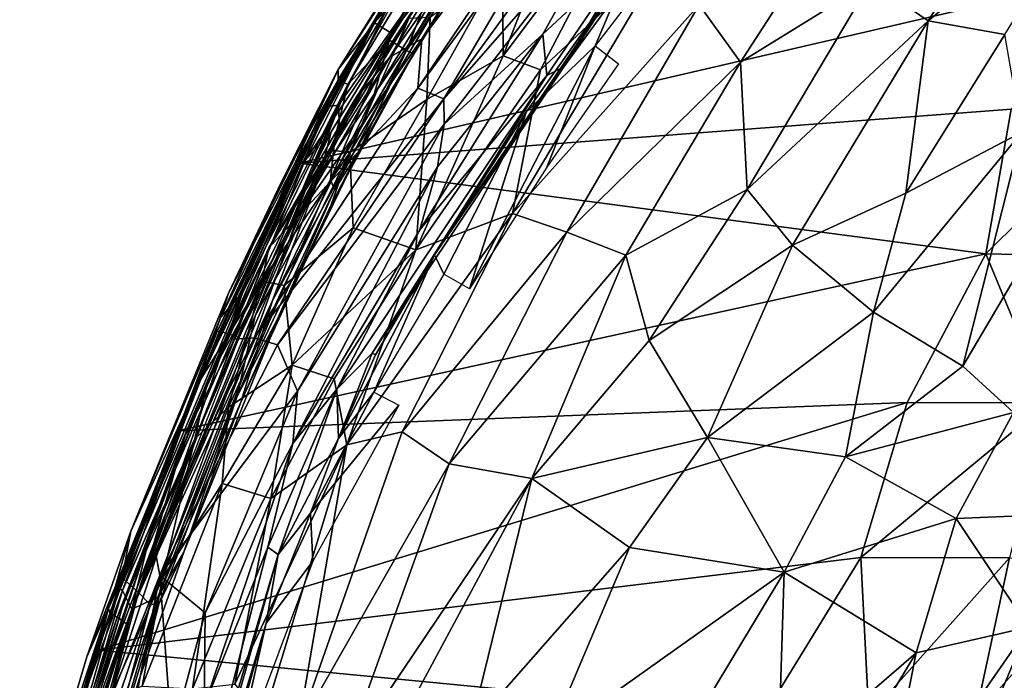
# Model space of a CAD drawing. Units: inches. Extents: x -15 to 15, y -15 to 15.
# Drawn here: x -14.4 to -10.3, y 5.2 to 7.9 of the extents above; entities that cross this region are included whole.
import ezdxf

# ---------------------------------------------------------------- set-up
doc = ezdxf.new("R2010")
doc.units = ezdxf.units.IN
doc.header["$MEASUREMENT"] = 0
doc.layers.add('SEAT-FABRIC', color=5, linetype='Continuous')
doc.layers.add('SEAT-SHELL', color=5, linetype='Continuous')

msp = doc.modelspace()

# ---------------------------------------------------------------- linework, layer by layer
at = {"layer": 'SEAT-FABRIC'}
for points in [[(-12.7555, 7.6503, 30.9473), (-12.7392, 7.8578, 31.0245), (-11.6616, 9.2716, 30.5176)], [(-12.0882, 8.555, 30.6652), (-12.7555, 7.6503, 30.9473), (-11.6616, 9.2716, 30.5176)], [(-12.1343, 8.8193, 30.8483), (-11.6616, 9.2716, 30.5176), (-12.7392, 7.8578, 31.0245)], [(-12.8739, 7.7809, 31.196), (-12.5369, 8.3494, 31.2031), (-12.1343, 8.8193, 30.8483)], [(-12.1343, 8.8193, 30.8483), (-12.7392, 7.8578, 31.0245), (-12.8739, 7.7809, 31.196)], [(-12.3983, 8.1702, 31.7831), (-12.3955, 7.7856, 32.0428), (-12.0318, 8.7097, 31.5932)], [(-12.3955, 7.7856, 32.0428), (-11.7842, 8.6016, 31.773), (-12.0318, 8.7097, 31.5932)], [(-10.8473, 8.0997, 31.8995), (-10.6052, 7.9328, 31.8426), (-10.1159, 8.7017, 31.5001)], [(-10.1159, 8.7017, 31.5001), (-10.6052, 7.9328, 31.8426), (-9.8776, 8.5306, 31.4229)], [(-11.8705, 8.154, 30.8428), (-11.3919, 8.6306, 30.6386), (-12.0089, 7.8278, 30.8802)], [(-12.3955, 7.7856, 32.0428), (-12.2385, 7.7266, 32.1225), (-11.7842, 8.6016, 31.773)], [(-12.2385, 7.7266, 32.1225), (-11.6894, 8.2419, 31.971), (-11.7842, 8.6016, 31.773)], [(-12.6458, 7.6052, 30.8493), (-12.7555, 7.6503, 30.9473), (-12.0882, 8.555, 30.6652)], [(-12.6458, 7.6052, 30.8493), (-12.0882, 8.555, 30.6652), (-11.9535, 8.555, 30.5958)], [(-12.6458, 7.6052, 30.8493), (-11.9535, 8.555, 30.5958), (-11.9121, 8.4458, 30.6041)], [(-10.6052, 7.9328, 31.8426), (-10.2821, 7.8753, 31.6983), (-9.8776, 8.5306, 31.4229)], [(-12.6443, 7.4982, 30.8397), (-12.6458, 7.6052, 30.8493), (-11.9121, 8.4458, 30.6041)], [(-12.6443, 7.4982, 30.8397), (-11.9121, 8.4458, 30.6041), (-12.2286, 7.8769, 30.7634)], [(-12.2286, 7.8769, 30.7634), (-11.9121, 8.4458, 30.6041), (-11.8587, 8.2224, 30.7128)], [(-12.14, 7.7393, 30.8745), (-11.6546, 8.4045, 30.7078), (-11.8705, 8.154, 30.8428)], [(-11.6546, 8.4045, 30.7078), (-12.14, 7.7393, 30.8745), (-11.8587, 8.2224, 30.7128)], [(-12.8739, 7.7809, 31.196), (-13.0241, 7.5979, 31.4133), (-12.5369, 8.3494, 31.2031)], [(-12.5369, 8.3494, 31.2031), (-13.0241, 7.5979, 31.4133), (-12.7934, 7.9435, 31.5089)], [(-11.3962, 7.7588, 32.1011), (-11.0147, 8.351, 31.8738), (-11.57, 8.0007, 32.0586)], [(-11.3962, 7.7588, 32.1011), (-10.8473, 8.0997, 31.8995), (-11.0147, 8.351, 31.8738)], [(-11.6894, 8.2419, 31.971), (-12.3569, 7.1216, 32.3256), (-11.57, 8.0007, 32.0586)], [(-12.2385, 7.7266, 32.1225), (-12.3569, 7.1216, 32.3256), (-11.6894, 8.2419, 31.971)], [(-12.2119, 7.7032, 30.8425), (-12.2286, 7.8769, 30.7634), (-11.8587, 8.2224, 30.7128)], [(-12.14, 7.7393, 30.8745), (-12.2119, 7.7032, 30.8425), (-11.8587, 8.2224, 30.7128)], [(-12.3983, 8.1702, 31.7831), (-12.7184, 7.6014, 31.9781), (-12.3955, 7.7856, 32.0428)], [(-12.7037, 7.9475, 31.6944), (-12.7184, 7.6014, 31.9781), (-12.3983, 8.1702, 31.7831)], [(-12.14, 7.7393, 30.8745), (-11.8705, 8.154, 30.8428), (-12.685, 6.9472, 31.0341)], [(-12.685, 6.9472, 31.0341), (-11.8705, 8.154, 30.8428), (-12.2995, 7.549, 30.9694)], [(-12.2995, 7.549, 30.9694), (-11.8705, 8.154, 30.8428), (-12.0089, 7.8278, 30.8802)], [(-11.3962, 7.7588, 32.1011), (-11.3678, 7.2231, 32.1794), (-10.8473, 8.0997, 31.8995)], [(-10.8473, 8.0997, 31.8995), (-11.3678, 7.2231, 32.1794), (-10.6052, 7.9328, 31.8426)], [(-12.3569, 7.1216, 32.3256), (-12.1281, 7.0432, 32.3432), (-11.57, 8.0007, 32.0586)], [(-11.57, 8.0007, 32.0586), (-12.1281, 7.0432, 32.3432), (-11.3962, 7.7588, 32.1011)], [(-13.1291, 7.3893, 31.6504), (-13.0421, 7.3791, 31.8465), (-12.7934, 7.9435, 31.5089)], [(-13.1291, 7.3893, 31.6504), (-12.7934, 7.9435, 31.5089), (-13.0241, 7.5979, 31.4133)], [(-13.0421, 7.3791, 31.8465), (-12.7037, 7.9475, 31.6944), (-12.7934, 7.9435, 31.5089)], [(-13.0421, 7.3791, 31.8465), (-12.7184, 7.6014, 31.9781), (-12.7037, 7.9475, 31.6944)], [(-11.3678, 7.2231, 32.1794), (-11.1766, 6.9882, 32.131), (-10.6052, 7.9328, 31.8426)], [(-10.6052, 7.9328, 31.8426), (-11.1766, 6.9882, 32.131), (-10.6997, 7.2069, 31.9251)], [(-10.6997, 7.2069, 31.9251), (-10.2821, 7.8753, 31.6983), (-10.6052, 7.9328, 31.8426)], [(-12.7555, 7.6503, 30.9473), (-13.2613, 7.1091, 31.2934), (-12.7392, 7.8578, 31.0245)], [(-12.8739, 7.7809, 31.196), (-12.7392, 7.8578, 31.0245), (-13.2613, 7.1091, 31.2934)], [(-12.7473, 7.0532, 30.9022), (-12.2286, 7.8769, 30.7634), (-12.2119, 7.7032, 30.8425)], [(-12.2286, 7.8769, 30.7634), (-12.7473, 7.0532, 30.9022), (-12.6725, 7.3181, 30.858)], [(-12.6725, 7.3181, 30.858), (-12.6443, 7.4982, 30.8397), (-12.2286, 7.8769, 30.7634)], [(-10.6997, 7.2069, 31.9251), (-10.2117, 7.4645, 31.6655), (-10.2821, 7.8753, 31.6983)], [(-12.5381, 6.8049, 30.9854), (-12.2995, 7.549, 30.9694), (-12.0089, 7.8278, 30.8802)], [(-12.5381, 6.8049, 30.9854), (-12.0089, 7.8278, 30.8802), (-12.2117, 7.3163, 30.9051)], [(-12.0089, 7.8278, 30.8802), (-11.9106, 7.7518, 30.812), (-12.2117, 7.3163, 30.9051)], [(-13.2613, 7.1091, 31.2934), (-13.3833, 6.9772, 31.5266), (-12.8739, 7.7809, 31.196)], [(-13.3833, 6.9772, 31.5266), (-13.0241, 7.5979, 31.4133), (-12.8739, 7.7809, 31.196)], [(-12.7645, 6.9685, 32.2987), (-12.3955, 7.7856, 32.0428), (-12.7184, 7.6014, 31.9781)], [(-12.7645, 6.9685, 32.2987), (-12.2385, 7.7266, 32.1225), (-12.3955, 7.7856, 32.0428)], [(-12.1281, 7.0432, 32.3432), (-11.8797, 6.9466, 32.3267), (-11.3962, 7.7588, 32.1011)], [(-11.3962, 7.7588, 32.1011), (-11.8797, 6.9466, 32.3267), (-11.3678, 7.2231, 32.1794)], [(-12.9483, 6.5337, 31.0178), (-12.14, 7.7393, 30.8745), (-12.685, 6.9472, 31.0341)], [(-12.9483, 6.5337, 31.0178), (-12.2119, 7.7032, 30.8425), (-12.14, 7.7393, 30.8745)], [(-12.7645, 6.9685, 32.2987), (-12.3569, 7.1216, 32.3256), (-12.2385, 7.7266, 32.1225)], [(-13.0964, 6.3818, 31.0087), (-12.7473, 7.0532, 30.9022), (-12.2119, 7.7032, 30.8425)], [(-13.0964, 6.3818, 31.0087), (-12.2119, 7.7032, 30.8425), (-12.9483, 6.5337, 31.0178)], [(-12.6458, 7.6052, 30.8493), (-13.4451, 6.5978, 31.2323), (-12.7555, 7.6503, 30.9473)], [(-13.2613, 7.1091, 31.2934), (-12.7555, 7.6503, 30.9473), (-13.4451, 6.5978, 31.2323)], [(-13.3464, 6.5681, 31.1309), (-13.4451, 6.5978, 31.2323), (-12.6458, 7.6052, 30.8493)], [(-13.3833, 6.9772, 31.5266), (-13.1291, 7.3893, 31.6504), (-13.0241, 7.5979, 31.4133)], [(-13.3464, 6.5681, 31.1309), (-12.6458, 7.6052, 30.8493), (-12.6443, 7.4982, 30.8397)], [(-13.0285, 7.0614, 32.1085), (-12.7184, 7.6014, 31.9781), (-13.0421, 7.3791, 31.8465)], [(-13.0285, 7.0614, 32.1085), (-12.7645, 6.9685, 32.2987), (-12.7184, 7.6014, 31.9781)], [(-12.6462, 6.8658, 31.0403), (-12.685, 6.9472, 31.0341), (-12.2995, 7.549, 30.9694)], [(-12.6462, 6.8658, 31.0403), (-12.2995, 7.549, 30.9694), (-12.5381, 6.8049, 30.9854)], [(-13.2625, 6.3728, 31.0335), (-13.3464, 6.5681, 31.1309), (-12.6443, 7.4982, 30.8397)], [(-12.6443, 7.4982, 30.8397), (-12.6725, 7.3181, 30.858), (-13.2625, 6.3728, 31.0335)], [(-10.2117, 7.4645, 31.6655), (-10.8358, 6.7063, 31.976), (-10.459, 6.479, 31.7279)], [(-10.6997, 7.2069, 31.9251), (-10.8358, 6.7063, 31.976), (-10.2117, 7.4645, 31.6655)], [(-10.2117, 7.4645, 31.6655), (-10.459, 6.479, 31.7279), (-9.8954, 7.4367, 31.4471)], [(-9.8954, 7.4367, 31.4471), (-10.459, 6.479, 31.7279), (-10.2468, 6.2838, 31.5426)], [(-13.1291, 7.3893, 31.6504), (-13.4128, 6.8361, 31.8024), (-13.0421, 7.3791, 31.8465)], [(-13.3833, 6.9772, 31.5266), (-13.4128, 6.8361, 31.8024), (-13.1291, 7.3893, 31.6504)], [(-13.4128, 6.8361, 31.8024), (-13.3185, 6.8192, 31.9918), (-13.0421, 7.3791, 31.8465)], [(-13.0421, 7.3791, 31.8465), (-13.3185, 6.8192, 31.9918), (-13.0285, 7.0614, 32.1085)], [(-13.2625, 6.3728, 31.0335), (-12.6725, 7.3181, 30.858), (-13.2822, 6.1535, 31.035)], [(-12.6725, 7.3181, 30.858), (-12.7473, 7.0532, 30.9022), (-13.2822, 6.1535, 31.035)], [(-11.7814, 6.5873, 32.3238), (-11.3678, 7.2231, 32.1794), (-11.8797, 6.9466, 32.3267)], [(-11.7814, 6.5873, 32.3238), (-11.1766, 6.9882, 32.131), (-11.3678, 7.2231, 32.1794)], [(-10.8358, 6.7063, 31.976), (-10.6997, 7.2069, 31.9251), (-11.1766, 6.9882, 32.131)], [(-13.5281, 6.5926, 31.3718), (-13.2613, 7.1091, 31.2934), (-13.4451, 6.5978, 31.2323)], [(-13.5281, 6.5926, 31.3718), (-13.3833, 6.9772, 31.5266), (-13.2613, 7.1091, 31.2934)], [(-13.0544, 6.1478, 32.457), (-12.821, 6.2021, 32.4769), (-12.3569, 7.1216, 32.3256)], [(-12.7645, 6.9685, 32.2987), (-13.0544, 6.1478, 32.457), (-12.3569, 7.1216, 32.3256)], [(-12.3569, 7.1216, 32.3256), (-12.821, 6.2021, 32.4769), (-12.1281, 7.0432, 32.3432)], [(-13.3185, 6.8192, 31.9918), (-13.285, 6.4832, 32.2334), (-13.0285, 7.0614, 32.1085)], [(-13.0285, 7.0614, 32.1085), (-13.285, 6.4832, 32.2334), (-12.7645, 6.9685, 32.2987)], [(-13.0964, 6.3818, 31.0087), (-13.2822, 6.1535, 31.035), (-12.7473, 7.0532, 30.9022)], [(-12.821, 6.2021, 32.4769), (-12.6241, 6.068, 32.4873), (-12.1281, 7.0432, 32.3432)], [(-12.1281, 7.0432, 32.3432), (-12.6241, 6.068, 32.4873), (-11.8797, 6.9466, 32.3267)], [(-13.5281, 6.5926, 31.3718), (-13.736, 6.1883, 31.5454), (-13.3833, 6.9772, 31.5266)], [(-13.6407, 6.4198, 31.7204), (-13.3833, 6.9772, 31.5266), (-13.736, 6.1883, 31.5454)], [(-13.3833, 6.9772, 31.5266), (-13.6407, 6.4198, 31.7204), (-13.4128, 6.8361, 31.8024)], [(-11.7814, 6.5873, 32.3238), (-11.5356, 6.1778, 32.2327), (-11.1766, 6.9882, 32.131)], [(-11.1766, 6.9882, 32.131), (-11.5356, 6.1778, 32.2327), (-10.8358, 6.7063, 31.976)], [(-13.285, 6.4832, 32.2334), (-13.1086, 6.4255, 32.3585), (-12.7645, 6.9685, 32.2987)], [(-13.1086, 6.4255, 32.3585), (-13.0544, 6.1478, 32.457), (-12.7645, 6.9685, 32.2987)], [(-13.0904, 6.1747, 31.096), (-12.685, 6.9472, 31.0341), (-12.941, 6.369, 31.0933)], [(-12.9345, 6.5264, 31.0552), (-12.685, 6.9472, 31.0341), (-13.0904, 6.1747, 31.096)], [(-12.9345, 6.5264, 31.0552), (-12.9483, 6.5337, 31.0178), (-12.685, 6.9472, 31.0341)], [(-12.685, 6.9472, 31.0341), (-12.6462, 6.8658, 31.0403), (-12.941, 6.369, 31.0933)], [(-12.6241, 6.068, 32.4873), (-12.2758, 6.0054, 32.4399), (-11.8797, 6.9466, 32.3267)], [(-11.8797, 6.9466, 32.3267), (-12.2758, 6.0054, 32.4399), (-11.7814, 6.5873, 32.3238)], [(-13.6953, 6.1727, 31.924), (-13.5528, 6.3059, 32.0632), (-13.4128, 6.8361, 31.8024)], [(-13.6953, 6.1727, 31.924), (-13.4128, 6.8361, 31.8024), (-13.6407, 6.4198, 31.7204)], [(-13.5528, 6.3059, 32.0632), (-13.3185, 6.8192, 31.9918), (-13.4128, 6.8361, 31.8024)], [(-13.5528, 6.3059, 32.0632), (-13.285, 6.4832, 32.2334), (-13.3185, 6.8192, 31.9918)], [(-10.8358, 6.7063, 31.976), (-11.5356, 6.1778, 32.2327), (-10.9537, 6.0962, 31.9616)], [(-10.9537, 6.0962, 31.9616), (-10.459, 6.479, 31.7279), (-10.8358, 6.7063, 31.976)], [(-13.8686, 5.7317, 31.4446), (-13.5281, 6.5926, 31.3718), (-13.4451, 6.5978, 31.2323)], [(-13.8429, 5.5968, 31.3492), (-13.8686, 5.7317, 31.4446), (-13.4451, 6.5978, 31.2323)], [(-13.8429, 5.5968, 31.3492), (-13.4451, 6.5978, 31.2323), (-13.3464, 6.5681, 31.1309)], [(-13.8686, 5.7317, 31.4446), (-13.736, 6.1883, 31.5454), (-13.5281, 6.5926, 31.3718)], [(-13.3464, 6.5681, 31.1309), (-13.2625, 6.3728, 31.0335), (-13.8429, 5.5968, 31.3492)], [(-11.7814, 6.5873, 32.3238), (-12.2758, 6.0054, 32.4399), (-11.5356, 6.1778, 32.2327)], [(-13.0904, 6.1747, 31.096), (-13.0964, 6.3818, 31.0087), (-12.9483, 6.5337, 31.0178)], [(-12.9345, 6.5264, 31.0552), (-13.0904, 6.1747, 31.096), (-12.9483, 6.5337, 31.0178)], [(-13.5802, 5.9844, 32.2108), (-13.3747, 5.9219, 32.3863), (-13.285, 6.4832, 32.2334)], [(-13.5802, 5.9844, 32.2108), (-13.285, 6.4832, 32.2334), (-13.5528, 6.3059, 32.0632)], [(-13.3747, 5.9219, 32.3863), (-13.1086, 6.4255, 32.3585), (-13.285, 6.4832, 32.2334)], [(-10.459, 6.479, 31.7279), (-10.9537, 6.0962, 31.9616), (-10.2468, 6.2838, 31.5426)], [(-13.6407, 6.4198, 31.7204), (-13.889, 5.7481, 31.8181), (-13.6953, 6.1727, 31.924)], [(-13.889, 5.7481, 31.8181), (-13.6407, 6.4198, 31.7204), (-13.736, 6.1883, 31.5454)], [(-13.3747, 5.9219, 32.3863), (-13.0544, 6.1478, 32.457), (-13.1086, 6.4255, 32.3585)], [(-13.2625, 6.3728, 31.0335), (-13.6514, 5.4393, 31.1346), (-13.8429, 5.5968, 31.3492)], [(-13.6514, 5.4393, 31.1346), (-13.2625, 6.3728, 31.0335), (-13.2822, 6.1535, 31.035)], [(-13.2822, 6.1535, 31.035), (-13.0964, 6.3818, 31.0087), (-13.3875, 5.7165, 31.0515)], [(-13.3436, 5.686, 31.0683), (-13.3875, 5.7165, 31.0515), (-13.0964, 6.3818, 31.0087)], [(-13.0904, 6.1747, 31.096), (-13.3436, 5.686, 31.0683), (-13.0964, 6.3818, 31.0087)], [(-12.941, 6.369, 31.0933), (-12.8355, 6.3142, 31.0528), (-13.2072, 5.8599, 31.1216)], [(-13.2072, 5.8599, 31.1216), (-13.0904, 6.1747, 31.096), (-12.941, 6.369, 31.0933)], [(-13.6953, 6.1727, 31.924), (-13.8315, 5.5855, 32.0987), (-13.5528, 6.3059, 32.0632)], [(-13.5528, 6.3059, 32.0632), (-13.8315, 5.5855, 32.0987), (-13.5802, 5.9844, 32.2108)], [(-13.2072, 5.8599, 31.1216), (-12.8355, 6.3142, 31.0528), (-13.1983, 5.6572, 31.1109)], [(-10.9537, 6.0962, 31.9616), (-10.4878, 5.8367, 31.6354), (-10.2468, 6.2838, 31.5426)], [(-10.2468, 6.2838, 31.5426), (-10.4878, 5.8367, 31.6354), (-10.0846, 5.8542, 31.3248)], [(-13.8686, 5.7317, 31.4446), (-14.1267, 5.0522, 31.6031), (-13.736, 6.1883, 31.5454)], [(-14.0011, 5.4611, 31.6992), (-13.736, 6.1883, 31.5454), (-14.1267, 5.0522, 31.6031)], [(-14.0011, 5.4611, 31.6992), (-13.889, 5.7481, 31.8181), (-13.736, 6.1883, 31.5454)], [(-13.0544, 6.1478, 32.457), (-13.2614, 4.9487, 32.5365), (-12.821, 6.2021, 32.4769)], [(-12.821, 6.2021, 32.4769), (-13.2614, 4.9487, 32.5365), (-12.6241, 6.068, 32.4873)], [(-14.0504, 5.0862, 32.013), (-13.8315, 5.5855, 32.0987), (-13.6953, 6.1727, 31.924)], [(-13.889, 5.7481, 31.8181), (-14.0504, 5.0862, 32.013), (-13.6953, 6.1727, 31.924)], [(-13.6563, 5.0461, 31.0771), (-13.2822, 6.1535, 31.035), (-13.3875, 5.7165, 31.0515)], [(-13.6563, 5.0461, 31.0771), (-13.6514, 5.4393, 31.1346), (-13.2822, 6.1535, 31.035)], [(-13.5264, 5.1399, 32.473), (-13.4084, 4.9862, 32.5228), (-13.0544, 6.1478, 32.457)], [(-13.3747, 5.9219, 32.3863), (-13.5264, 5.1399, 32.473), (-13.0544, 6.1478, 32.457)], [(-13.0544, 6.1478, 32.457), (-13.4084, 4.9862, 32.5228), (-13.2614, 4.9487, 32.5365)], [(-13.2072, 5.8599, 31.1216), (-13.3436, 5.686, 31.0683), (-13.0904, 6.1747, 31.096)], [(-11.8638, 5.7144, 32.2969), (-11.5356, 6.1778, 32.2327), (-12.2758, 6.0054, 32.4399)], [(-11.8638, 5.7144, 32.2969), (-11.2128, 5.6109, 32.01), (-11.5356, 6.1778, 32.2327)], [(-11.5356, 6.1778, 32.2327), (-11.2128, 5.6109, 32.01), (-10.9537, 6.0962, 31.9616)], [(-13.2614, 4.9487, 32.5365), (-13.0708, 4.8251, 32.5244), (-12.6241, 6.068, 32.4873)], [(-12.6241, 6.068, 32.4873), (-13.0708, 4.8251, 32.5244), (-12.2758, 6.0054, 32.4399)], [(-11.2128, 5.6109, 32.01), (-10.4878, 5.8367, 31.6354), (-10.9537, 6.0962, 31.9616)], [(-13.9177, 5.1309, 32.1947), (-13.7045, 5.12, 32.3921), (-13.5802, 5.9844, 32.2108)], [(-13.8315, 5.5855, 32.0987), (-13.9177, 5.1309, 32.1947), (-13.5802, 5.9844, 32.2108)], [(-13.5802, 5.9844, 32.2108), (-13.7045, 5.12, 32.3921), (-13.3747, 5.9219, 32.3863)], [(-13.0708, 4.8251, 32.5244), (-12.8177, 4.9963, 32.4829), (-12.2758, 6.0054, 32.4399)], [(-12.2758, 6.0054, 32.4399), (-12.8177, 4.9963, 32.4829), (-12.5331, 4.9524, 32.4057)], [(-12.2758, 6.0054, 32.4399), (-12.5331, 4.9524, 32.4057), (-11.8638, 5.7144, 32.2969)], [(-13.7045, 5.12, 32.3921), (-13.5264, 5.1399, 32.473), (-13.3747, 5.9219, 32.3863)], [(-13.3943, 5.3966, 31.1193), (-13.3436, 5.686, 31.0683), (-13.2072, 5.8599, 31.1216)], [(-13.3943, 5.3966, 31.1193), (-13.2072, 5.8599, 31.1216), (-13.1983, 5.6572, 31.1109)], [(-10.4878, 5.8367, 31.6354), (-10.1834, 5.3789, 31.2961), (-10.0846, 5.8542, 31.3248)], [(-11.2128, 5.6109, 32.01), (-10.6568, 5.2716, 31.6093), (-10.4878, 5.8367, 31.6354)], [(-10.6568, 5.2716, 31.6093), (-10.1834, 5.3789, 31.2961), (-10.4878, 5.8367, 31.6354)], [(-14.1267, 5.0522, 31.6031), (-13.8686, 5.7317, 31.4446), (-14.2007, 4.6975, 31.5162)], [(-13.8429, 5.5968, 31.3492), (-14.2007, 4.6975, 31.5162), (-13.8686, 5.7317, 31.4446)], [(-14.1952, 4.7981, 31.8397), (-14.0504, 5.0862, 32.013), (-13.889, 5.7481, 31.8181)], [(-14.0011, 5.4611, 31.6992), (-14.1952, 4.7981, 31.8397), (-13.889, 5.7481, 31.8181)], [(-13.3436, 5.686, 31.0683), (-13.3943, 5.3966, 31.1193), (-13.8703, 3.8112, 31.1055)], [(-13.7297, 4.3854, 31.0804), (-13.3436, 5.686, 31.0683), (-13.8703, 3.8112, 31.1055)], [(-13.7297, 4.3854, 31.0804), (-13.6563, 5.0461, 31.0771), (-13.3875, 5.7165, 31.0515)], [(-13.7297, 4.3854, 31.0804), (-13.3875, 5.7165, 31.0515), (-13.3436, 5.686, 31.0683)], [(-12.5331, 4.9524, 32.4057), (-12.2065, 4.9045, 32.2872), (-11.8638, 5.7144, 32.2969)], [(-11.8638, 5.7144, 32.2969), (-12.2065, 4.9045, 32.2872), (-11.2128, 5.6109, 32.01)], [(-13.1983, 5.6572, 31.1109), (-13.5452, 4.7295, 31.1205), (-13.3943, 5.3966, 31.1193)], [(-12.2065, 4.9045, 32.2872), (-11.7314, 4.7471, 32.0553), (-11.2128, 5.6109, 32.01)], [(-11.7314, 4.7471, 32.0553), (-11.2386, 4.7676, 31.8113), (-11.2128, 5.6109, 32.01)], [(-11.2128, 5.6109, 32.01), (-11.2386, 4.7676, 31.8113), (-10.6568, 5.2716, 31.6093)], [(-14.0942, 4.3012, 31.3192), (-14.2007, 4.6975, 31.5162), (-13.8429, 5.5968, 31.3492)], [(-14.0942, 4.3012, 31.3192), (-13.8429, 5.5968, 31.3492), (-13.7915, 4.9173, 31.1446)], [(-13.9177, 5.1309, 32.1947), (-13.8315, 5.5855, 32.0987), (-14.0504, 5.0862, 32.013)], [(-13.8429, 5.5968, 31.3492), (-13.6514, 5.4393, 31.1346), (-13.7915, 4.9173, 31.1446)], [(-14.1267, 5.0522, 31.6031), (-14.1952, 4.7981, 31.8397), (-14.0011, 5.4611, 31.6992)], [(-13.6563, 5.0461, 31.0771), (-13.7915, 4.9173, 31.1446), (-13.6514, 5.4393, 31.1346)], [(-13.8283, 3.8257, 31.1243), (-13.8703, 3.8112, 31.1055), (-13.3943, 5.3966, 31.1193)], [(-13.8283, 3.8257, 31.1243), (-13.3943, 5.3966, 31.1193), (-13.5452, 4.7295, 31.1205)], [(-10.815, 4.4691, 31.4705), (-10.1834, 5.3789, 31.2961), (-10.6568, 5.2716, 31.6093)], [(-10.815, 4.4691, 31.4705), (-10.6052, 4.3781, 31.2845), (-10.1834, 5.3789, 31.2961)], [(-10.6052, 4.3781, 31.2845), (-9.8686, 5.096, 30.9086), (-10.1834, 5.3789, 31.2961)], [(-11.2386, 4.7676, 31.8113), (-11.1148, 4.5116, 31.681), (-10.6568, 5.2716, 31.6093)], [(-10.6568, 5.2716, 31.6093), (-11.1148, 4.5116, 31.681), (-10.815, 4.4691, 31.4705)]]:
    msp.add_3dface(points, dxfattribs=at)
at = {"layer": 'SEAT-SHELL'}
for points in [[(-12.7101, 8.3384, 31.125), (-12.5704, 8.5414, 30.9675), (-13.0919, 7.7282, 31.2421)], [(-13.0919, 7.7282, 31.2421), (-12.5704, 8.5414, 30.9675), (-13.0907, 7.6848, 31.1717)], [(-13.0907, 7.6848, 31.1717), (-12.5704, 8.5414, 30.9675), (-13.051, 7.6658, 31.1311)], [(-12.5704, 8.5414, 30.9675), (-12.5911, 8.4267, 30.9446), (-13.051, 7.6658, 31.1311)], [(-12.5471, 8.5042, 31.1255), (-12.7101, 8.3384, 31.125), (-12.9378, 7.9252, 31.2704)], [(-12.6169, 8.2832, 31.2051), (-12.5471, 8.5042, 31.1255), (-12.9378, 7.9252, 31.2704)], [(-13.051, 7.6658, 31.1311), (-12.5911, 8.4267, 30.9446), (-12.8753, 7.8521, 31.07)], [(-12.5911, 8.4267, 30.9446), (-12.6316, 8.2431, 30.968), (-12.8753, 7.8521, 31.07)], [(-12.774, 7.7944, 31.1961), (-12.4075, 8.3946, 31.0812), (-13.0682, 7.3072, 31.3462)], [(-13.0682, 7.3072, 31.3462), (-12.4075, 8.3946, 31.0812), (-12.9401, 7.624, 31.3367)], [(-12.9401, 7.624, 31.3367), (-12.4602, 8.4015, 31.1397), (-12.8667, 7.8808, 31.3089)], [(-12.4075, 8.3946, 31.0812), (-12.4602, 8.4015, 31.1397), (-12.9401, 7.624, 31.3367)], [(-12.4602, 8.4015, 31.1397), (-12.6169, 8.2832, 31.2051), (-12.8667, 7.8808, 31.3089)], [(-12.4634, 8.3839, 30.9401), (-12.5384, 8.188, 31.048), (-12.8041, 7.8077, 31.1085)], [(-12.6316, 8.2431, 30.968), (-12.4634, 8.3839, 30.9401), (-12.8041, 7.8077, 31.1085)], [(-12.5384, 8.188, 31.048), (-12.4075, 8.3946, 31.0812), (-12.774, 7.7944, 31.1961)], [(-12.9378, 7.9252, 31.2704), (-12.7101, 8.3384, 31.125), (-13.0919, 7.7282, 31.2421)], [(-12.8667, 7.8808, 31.3089), (-12.6169, 8.2832, 31.2051), (-12.9378, 7.9252, 31.2704)], [(-12.8753, 7.8521, 31.07), (-12.6316, 8.2431, 30.968), (-12.8041, 7.8077, 31.1085)], [(-12.8041, 7.8077, 31.1085), (-12.5384, 8.188, 31.048), (-12.774, 7.7944, 31.1961)], [(-9.7451, 8.1475, 24.0394), (-10.2556, 7.5614, 24.5149), (-13.2561, 7.3345, 31.0686)], [(-12.898, 7.9983, 30.9634), (-13.1623, 7.5464, 31.1083), (-12.8573, 8.0814, 31.0017)], [(-12.8573, 8.0814, 31.0017), (-13.1623, 7.5464, 31.1083), (-13.1346, 7.5727, 31.1671)], [(-12.8861, 7.9832, 31.1159), (-12.8573, 8.0814, 31.0017), (-13.1346, 7.5727, 31.1671)], [(-13.1623, 7.5464, 31.1083), (-12.898, 7.9983, 30.9634), (-13.2561, 7.3345, 31.0686)], [(-12.8861, 7.9832, 31.1159), (-13.1346, 7.5727, 31.1671), (-13.0901, 7.5777, 31.2177)], [(-12.8011, 7.9882, 31.1645), (-12.8861, 7.9832, 31.1159), (-13.0901, 7.5777, 31.2177)], [(-13.086, 7.4795, 31.2599), (-12.8011, 7.9882, 31.1645), (-13.0901, 7.5777, 31.2177)], [(-13.2785, 7.3235, 31.3506), (-12.9378, 7.9252, 31.2704), (-13.0919, 7.7282, 31.2421)], [(-13.2312, 7.344, 31.3806), (-12.9378, 7.9252, 31.2704), (-13.2785, 7.3235, 31.3506)], [(-12.8667, 7.8808, 31.3089), (-12.9378, 7.9252, 31.2704), (-13.2312, 7.344, 31.3806)], [(-13.1214, 7.4661, 31.3795), (-12.8667, 7.8808, 31.3089), (-13.2312, 7.344, 31.3806)], [(-12.9401, 7.624, 31.3367), (-12.8667, 7.8808, 31.3089), (-13.1663, 7.2898, 31.4025)], [(-13.1663, 7.2898, 31.4025), (-12.8667, 7.8808, 31.3089), (-13.1214, 7.4661, 31.3795)], [(-12.8753, 7.8521, 31.07), (-12.8041, 7.8077, 31.1085), (-13.1231, 7.2649, 31.186)], [(-13.105, 7.4362, 31.1447), (-12.8753, 7.8521, 31.07), (-13.1231, 7.2649, 31.186)], [(-13.051, 7.6658, 31.1311), (-12.8753, 7.8521, 31.07), (-13.105, 7.4362, 31.1447)], [(-13.1231, 7.2649, 31.186), (-12.8041, 7.8077, 31.1085), (-13.1068, 7.2221, 31.224)], [(-13.1068, 7.2221, 31.224), (-12.8041, 7.8077, 31.1085), (-13.0053, 7.381, 31.247)], [(-12.8041, 7.8077, 31.1085), (-12.774, 7.7944, 31.1961), (-13.0053, 7.381, 31.247)], [(-13.1204, 7.1582, 31.3207), (-12.774, 7.7944, 31.1961), (-13.0682, 7.3072, 31.3462)], [(-13.0053, 7.381, 31.247), (-12.774, 7.7944, 31.1961), (-13.1204, 7.1582, 31.3207)], [(-13.2785, 7.3235, 31.3506), (-13.0919, 7.7282, 31.2421), (-13.5528, 6.7869, 31.3693)], [(-13.5528, 6.7869, 31.3693), (-13.0919, 7.7282, 31.2421), (-13.3301, 7.2549, 31.2706)], [(-13.3301, 7.2549, 31.2706), (-13.0919, 7.7282, 31.2421), (-13.0907, 7.6848, 31.1717)], [(-13.586, 6.6854, 31.3036), (-13.0907, 7.6848, 31.1717), (-13.4933, 6.79, 31.2473)], [(-13.3301, 7.2549, 31.2706), (-13.0907, 7.6848, 31.1717), (-13.586, 6.6854, 31.3036)], [(-13.0907, 7.6848, 31.1717), (-13.051, 7.6658, 31.1311), (-13.4933, 6.79, 31.2473)], [(-13.051, 7.6658, 31.1311), (-13.4411, 6.6908, 31.2383), (-13.9327, 5.5256, 31.3509)], [(-13.4933, 6.79, 31.2473), (-13.051, 7.6658, 31.1311), (-13.9327, 5.5256, 31.3509)], [(-13.051, 7.6658, 31.1311), (-13.105, 7.4362, 31.1447), (-13.4411, 6.6908, 31.2383)], [(-13.0682, 7.3072, 31.3462), (-12.9401, 7.624, 31.3367), (-13.3681, 6.7558, 31.4447)], [(-13.3681, 6.7558, 31.4447), (-12.9401, 7.624, 31.3367), (-13.1663, 7.2898, 31.4025)], [(-13.1346, 7.5727, 31.1671), (-13.5907, 6.6256, 31.2764), (-13.557, 6.6158, 31.3304)], [(-13.1346, 7.5727, 31.1671), (-13.1623, 7.5464, 31.1083), (-13.5907, 6.6256, 31.2764)], [(-13.0901, 7.5777, 31.2177), (-13.1346, 7.5727, 31.1671), (-13.557, 6.6158, 31.3304)], [(-13.0901, 7.5777, 31.2177), (-13.557, 6.6158, 31.3304), (-13.5081, 6.5989, 31.3657)], [(-13.086, 7.4795, 31.2599), (-13.0901, 7.5777, 31.2177), (-13.5081, 6.5989, 31.3657)], [(-10.2556, 7.5614, 24.5149), (-10.3623, 6.9517, 24.118), (-13.2561, 7.3345, 31.0686)], [(-9.564, 6.9347, 21.9473), (-10.3623, 6.9517, 24.118), (-9.733, 7.5752, 23.2557)], [(-10.3623, 6.9517, 24.118), (-10.2556, 7.5614, 24.5149), (-9.733, 7.5752, 23.2557)], [(-13.1623, 7.5464, 31.1083), (-13.2561, 7.3345, 31.0686), (-13.6017, 6.6248, 31.2156)], [(-13.1623, 7.5464, 31.1083), (-13.6017, 6.6248, 31.2156), (-13.5907, 6.6256, 31.2764)], [(-13.4769, 6.7325, 31.4681), (-13.1214, 7.4661, 31.3795), (-13.2312, 7.344, 31.3806)], [(-13.1663, 7.2898, 31.4025), (-13.1214, 7.4661, 31.3795), (-13.4769, 6.7325, 31.4681)], [(-13.4411, 6.6908, 31.2383), (-13.105, 7.4362, 31.1447), (-13.1231, 7.2649, 31.186)], [(-13.2312, 7.344, 31.3806), (-13.2785, 7.3235, 31.3506), (-13.6798, 6.4087, 31.4731)], [(-13.4769, 6.7325, 31.4681), (-13.2312, 7.344, 31.3806), (-13.6798, 6.4087, 31.4731)], [(-13.1068, 7.2221, 31.224), (-13.0053, 7.381, 31.247), (-13.3419, 6.6877, 31.3306)], [(-13.3419, 6.6877, 31.3306), (-13.0053, 7.381, 31.247), (-13.1204, 7.1582, 31.3207)], [(-13.768, 6.2057, 31.2084), (-13.2561, 7.3345, 31.0686), (-10.3623, 6.9517, 24.118)], [(-13.6017, 6.6248, 31.2156), (-13.2561, 7.3345, 31.0686), (-13.768, 6.2057, 31.2084)], [(-13.6798, 6.4087, 31.4731), (-13.2785, 7.3235, 31.3506), (-13.5528, 6.7869, 31.3693)], [(-13.5012, 6.3269, 31.4366), (-13.0682, 7.3072, 31.3462), (-13.3681, 6.7558, 31.4447)], [(-13.1204, 7.1582, 31.3207), (-13.0682, 7.3072, 31.3462), (-13.5012, 6.3269, 31.4366)], [(-13.3681, 6.7558, 31.4447), (-13.1663, 7.2898, 31.4025), (-13.9602, 5.4546, 31.5984)], [(-13.1663, 7.2898, 31.4025), (-13.4769, 6.7325, 31.4681), (-13.9602, 5.4546, 31.5984)], [(-13.1231, 7.2649, 31.186), (-13.1068, 7.2221, 31.224), (-13.517, 6.3526, 31.3027)], [(-13.4411, 6.6908, 31.2383), (-13.1231, 7.2649, 31.186), (-13.517, 6.3526, 31.3027)], [(-13.5528, 6.7869, 31.3693), (-13.3301, 7.2549, 31.2706), (-13.586, 6.6854, 31.3036)], [(-13.517, 6.3526, 31.3027), (-13.1068, 7.2221, 31.224), (-13.3419, 6.6877, 31.3306)], [(-13.3419, 6.6877, 31.3306), (-13.1204, 7.1582, 31.3207), (-13.5012, 6.3269, 31.4366)], [(-10.6936, 6.3252, 24.3023), (-13.768, 6.2057, 31.2084), (-10.3623, 6.9517, 24.118)], [(-10.1035, 6.3247, 22.7487), (-10.6936, 6.3252, 24.3023), (-10.3623, 6.9517, 24.118)], [(-10.1035, 6.3247, 22.7487), (-10.3623, 6.9517, 24.118), (-9.564, 6.9347, 21.9473)], [(-14.0017, 5.5867, 31.3826), (-13.4933, 6.79, 31.2473), (-13.9327, 5.5256, 31.3509)], [(-13.586, 6.6854, 31.3036), (-13.4933, 6.79, 31.2473), (-14.0017, 5.5867, 31.3826)], [(-13.5528, 6.7869, 31.3693), (-13.586, 6.6854, 31.3036), (-13.9654, 5.7838, 31.4498)], [(-13.6798, 6.4087, 31.4731), (-13.5528, 6.7869, 31.3693), (-13.9654, 5.7838, 31.4498)], [(-13.4769, 6.7325, 31.4681), (-13.6798, 6.4087, 31.4731), (-13.9997, 5.5331, 31.5721)], [(-13.9602, 5.4546, 31.5984), (-13.4769, 6.7325, 31.4681), (-13.9997, 5.5331, 31.5721)], [(-13.8511, 5.5059, 31.5566), (-13.3681, 6.7558, 31.4447), (-13.9602, 5.4546, 31.5984)], [(-13.5012, 6.3269, 31.4366), (-13.3681, 6.7558, 31.4447), (-13.8511, 5.5059, 31.5566)], [(-13.9654, 5.7838, 31.4498), (-13.586, 6.6854, 31.3036), (-14.0017, 5.5867, 31.3826)], [(-13.9327, 5.5256, 31.3509), (-13.4411, 6.6908, 31.2383), (-13.8829, 5.4745, 31.3753)], [(-13.4411, 6.6908, 31.2383), (-13.517, 6.3526, 31.3027), (-13.8829, 5.4745, 31.3753)], [(-13.517, 6.3526, 31.3027), (-13.3419, 6.6877, 31.3306), (-13.7417, 5.6959, 31.4529)], [(-13.3419, 6.6877, 31.3306), (-13.5012, 6.3269, 31.4366), (-13.7417, 5.6959, 31.4529)], [(-14.0538, 5.4375, 31.3951), (-13.5907, 6.6256, 31.2764), (-14.0583, 5.4588, 31.3313)], [(-13.5907, 6.6256, 31.2764), (-13.6017, 6.6248, 31.2156), (-14.0583, 5.4588, 31.3313)], [(-14.0583, 5.4588, 31.3313), (-13.6017, 6.6248, 31.2156), (-13.768, 6.2057, 31.2084)], [(-13.557, 6.6158, 31.3304), (-13.5907, 6.6256, 31.2764), (-14.0538, 5.4375, 31.3951)], [(-14.0217, 5.4216, 31.449), (-13.557, 6.6158, 31.3304), (-14.0538, 5.4375, 31.3951)], [(-13.5081, 6.5989, 31.3657), (-13.557, 6.6158, 31.3304), (-14.0217, 5.4216, 31.449)], [(-13.9802, 5.3916, 31.483), (-13.5081, 6.5989, 31.3657), (-14.0217, 5.4216, 31.449)], [(-14.0291, 5.5521, 31.5374), (-13.6798, 6.4087, 31.4731), (-13.9654, 5.7838, 31.4498)], [(-13.9997, 5.5331, 31.5721), (-13.6798, 6.4087, 31.4731), (-14.0291, 5.5521, 31.5374)], [(-13.8829, 5.4745, 31.3753), (-13.517, 6.3526, 31.3027), (-13.8466, 5.4759, 31.4082)], [(-13.8466, 5.4759, 31.4082), (-13.517, 6.3526, 31.3027), (-13.7417, 5.6959, 31.4529)], [(-14.1045, 5.2829, 31.2846), (-13.768, 6.2057, 31.2084), (-10.6936, 6.3252, 24.3023)], [(-10.8886, 5.6728, 24.2246), (-14.1045, 5.2829, 31.2846), (-10.6936, 6.3252, 24.3023)], [(-13.7417, 5.6959, 31.4529), (-13.5012, 6.3269, 31.4366), (-13.8511, 5.5059, 31.5566)], [(-10.8886, 5.6728, 24.2246), (-10.6936, 6.3252, 24.3023), (-10.1035, 6.3247, 22.7487)], [(-10.2631, 5.672, 22.5156), (-10.8886, 5.6728, 24.2246), (-10.1035, 6.3247, 22.7487)], [(-14.0583, 5.4588, 31.3313), (-13.768, 6.2057, 31.2084), (-14.1045, 5.2829, 31.2846)], [(-14.1508, 5.2541, 31.4962), (-13.9654, 5.7838, 31.4498), (-14.0017, 5.5867, 31.3826)], [(-14.0291, 5.5521, 31.5374), (-13.9654, 5.7838, 31.4498), (-14.1508, 5.2541, 31.4962)], [(-13.9251, 5.1711, 31.4988), (-13.7417, 5.6959, 31.4529), (-13.8511, 5.5059, 31.5566)], [(-13.8466, 5.4759, 31.4082), (-13.7417, 5.6959, 31.4529), (-13.9251, 5.1711, 31.4988)], [(-11.2945, 5.0119, 24.7093), (-14.1045, 5.2829, 31.2846), (-10.8886, 5.6728, 24.2246)], [(-10.8551, 5.0055, 23.6048), (-11.2945, 5.0119, 24.7093), (-10.8886, 5.6728, 24.2246)], [(-10.8551, 5.0055, 23.6048), (-10.8886, 5.6728, 24.2246), (-10.2631, 5.672, 22.5156)], [(-10.4068, 5.0065, 22.3089), (-10.8551, 5.0055, 23.6048), (-10.2631, 5.672, 22.5156)], [(-10.4068, 5.0065, 22.3089), (-10.2631, 5.672, 22.5156), (-9.8295, 5.6568, 21.0924)], [(-9.9891, 4.9921, 20.8526), (-10.4068, 5.0065, 22.3089), (-9.8295, 5.6568, 21.0924)], [(-14.3453, 4.5947, 31.5012), (-14.0017, 5.5867, 31.3826), (-14.4153, 4.1146, 31.4691)], [(-14.0017, 5.5867, 31.3826), (-13.9327, 5.5256, 31.3509), (-14.4153, 4.1146, 31.4691)], [(-14.1508, 5.2541, 31.4962), (-14.0017, 5.5867, 31.3826), (-14.3453, 4.5947, 31.5012)], [(-14.4153, 4.1146, 31.4691), (-13.9327, 5.5256, 31.3509), (-14.1917, 4.5621, 31.4355)], [(-14.0291, 5.5521, 31.5374), (-14.1508, 5.2541, 31.4962), (-14.3487, 4.5847, 31.5939)], [(-13.9997, 5.5331, 31.5721), (-14.0291, 5.5521, 31.5374), (-14.3487, 4.5847, 31.5939)], [(-14.2914, 4.5465, 31.661), (-13.9997, 5.5331, 31.5721), (-14.3487, 4.5847, 31.5939)], [(-13.9602, 5.4546, 31.5984), (-13.9997, 5.5331, 31.5721), (-14.2914, 4.5465, 31.661)], [(-13.9327, 5.5256, 31.3509), (-13.8829, 5.4745, 31.3753), (-14.1917, 4.5621, 31.4355)], [(-14.1377, 4.514, 31.5953), (-13.8511, 5.5059, 31.5566), (-14.3479, 4.0069, 31.6973)], [(-13.8511, 5.5059, 31.5566), (-13.9602, 5.4546, 31.5984), (-14.3479, 4.0069, 31.6973)], [(-13.9251, 5.1711, 31.4988), (-13.8511, 5.5059, 31.5566), (-14.1377, 4.514, 31.5953)], [(-13.8466, 5.4759, 31.4082), (-13.9251, 5.1711, 31.4988), (-14.1344, 4.524, 31.5026)], [(-13.8829, 5.4745, 31.3753), (-13.8466, 5.4759, 31.4082), (-14.1344, 4.524, 31.5026)], [(-14.0217, 5.4216, 31.449), (-14.0538, 5.4375, 31.3951), (-14.433, 4.1855, 31.4891)], [(-14.433, 4.1855, 31.4891), (-14.0538, 5.4375, 31.3951), (-14.3754, 4.43, 31.3859)], [(-14.3754, 4.43, 31.3859), (-14.0583, 5.4588, 31.3313), (-14.1045, 5.2829, 31.2846)], [(-14.0538, 5.4375, 31.3951), (-14.0583, 5.4588, 31.3313), (-14.3754, 4.43, 31.3859)], [(-14.3479, 4.0069, 31.6973), (-13.9602, 5.4546, 31.5984), (-14.2914, 4.5465, 31.661)], [(-14.1917, 4.5621, 31.4355), (-13.8829, 5.4745, 31.3753), (-14.1344, 4.524, 31.5026)], [(-14.4007, 4.1696, 31.5432), (-14.0217, 5.4216, 31.449), (-14.433, 4.1855, 31.4891)], [(-13.9802, 5.3916, 31.483), (-14.0217, 5.4216, 31.449), (-14.4007, 4.1696, 31.5432)], [(-14.3588, 4.1369, 31.5774), (-13.9802, 5.3916, 31.483), (-14.4007, 4.1696, 31.5432)], [(-14.3754, 4.43, 31.3859), (-14.1045, 5.2829, 31.2846), (-11.2945, 5.0119, 24.7093)], [(-14.3487, 4.5847, 31.5939), (-14.1508, 5.2541, 31.4962), (-14.3453, 4.5947, 31.5012)], [(-14.1344, 4.524, 31.5026), (-13.9251, 5.1711, 31.4988), (-14.1377, 4.514, 31.5953)]]:
    msp.add_3dface(points, dxfattribs=at)
at = {"layer": 'SEAT-SHELL', "invisible_edges": 1}
msp.add_3dface([(-12.898, 7.9983, 30.9634), (-9.7451, 8.1475, 24.0394), (-13.2561, 7.3345, 31.0686)], dxfattribs=at)

doc.saveas('drawing.dxf')
